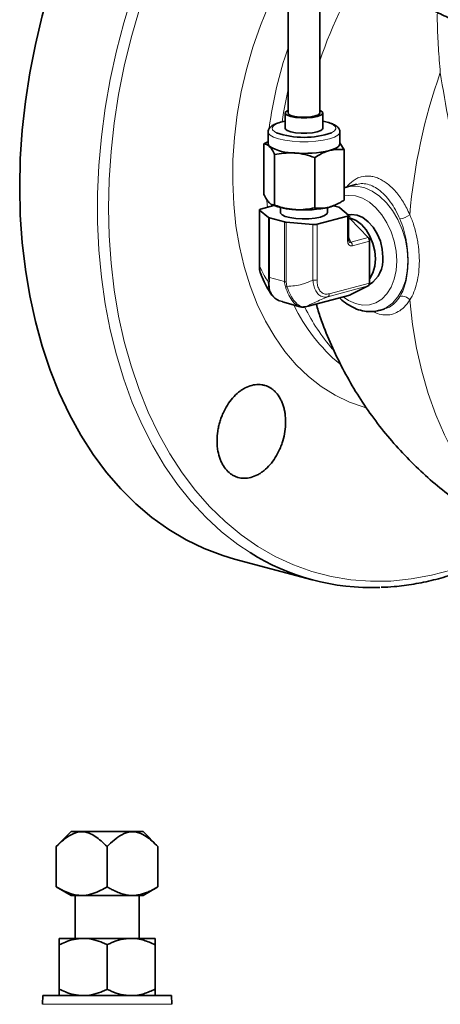
# Model space of a CAD drawing. Units: inches. Extents: x 0.5 to 33.5, y 0.5 to 21.
# Drawn here: x 18.7 to 20.4, y 10.5 to 14.4 of the extents above; entities that cross this region are included whole.
import ezdxf

# ---------------------------------------------------------------- set-up
doc = ezdxf.new("R2010")
doc.units = ezdxf.units.IN
doc.header["$MEASUREMENT"] = 0

msp = doc.modelspace()

# ---------------------------------------------------------------- linework, layer by layer
at = {"color": 7, "linetype": 'Continuous', "lineweight": 35}
for p, q in [((19.7566, 16.764), (19.7566, 14.0384)), ((19.8816, 14.0384), (19.8816, 16.764)), ((19.7456, 14.0384), (19.7456, 13.9782)), ((19.8926, 13.9782), (19.8926, 14.0384)), ((19.7456, 14.006), (19.7267, 14.0019)), ((19.8995, 14.0044), (19.8926, 14.0059)), ((19.6786, 13.9633), (19.6786, 13.918)), ((19.9596, 13.918), (19.9596, 13.9633)), ((19.6624, 13.9171), (19.6776, 13.9253)), ((19.6624, 13.9171), (19.6624, 13.7197)), ((19.9596, 13.9208), (19.9758, 13.8946)), ((19.9758, 13.8946), (19.9758, 13.6972)), ((19.7043, 13.8752), (19.7043, 13.6777)), ((19.861, 13.8639), (19.861, 13.6665)), ((19.9849, 13.7474), (19.9758, 13.7449)), ((20.0256, 13.7591), (19.9843, 13.748)), ((19.6445, 13.6589), (19.6445, 13.4412)), ((19.6805, 13.6294), (19.6453, 13.6576)), ((19.6491, 13.6619), (19.7013, 13.6759)), ((19.6914, 13.6805), (19.6959, 13.6783)), ((19.7273, 13.6679), (19.7273, 13.6482)), ((19.9108, 13.6482), (19.9108, 13.6679)), ((19.9347, 13.675), (19.9559, 13.6693)), ((19.9422, 13.6783), (19.9473, 13.6807)), ((19.9598, 13.6676), (19.9931, 13.6388)), ((19.7428, 13.6121), (19.6843, 13.6278)), ((19.8542, 13.6017), (19.7488, 13.6111)), ((19.9892, 13.6346), (19.87, 13.6027)), ((19.9938, 13.5425), (19.9938, 13.6375)), ((19.9998, 13.6339), (19.9938, 13.6326)), ((19.9938, 13.6273), (19.9943, 13.6272)), ((19.9997, 13.6238), (20.0703, 13.5509)), ((20.0759, 13.5364), (20.0759, 13.3727)), ((20.0703, 13.3612), (19.9997, 13.3261)), ((19.7233, 13.3028), (19.7353, 13.3)), ((19.735, 13.2985), (19.8042, 13.28)), ((19.8349, 13.2818), (19.9983, 13.3256)), ((19.8045, 13.2815), (19.8002, 13.2824)), ((19.8223, 13.28), (19.8169, 13.2789)), ((19.8243, 13.2796), (19.8362, 13.2823)), ((20.1137, 13.2651), (20.1333, 13.2703)), ((19.5474, 12.292), (19.8516, 12.2105)), ((18.9084, 11.2249), (18.85, 11.1665)), ((18.9084, 11.2249), (19.1894, 11.2249)), ((19.2476, 11.1667), (19.1894, 11.2249)), ((18.8499, 11.0087), (18.8499, 11.1664)), ((19.0488, 11.0087), (19.0488, 11.1664)), ((19.2477, 11.0086), (19.2477, 11.1666)), ((18.85, 11.0086), (18.9084, 10.9749)), ((19.1894, 10.9749), (19.2476, 11.0085)), ((18.9084, 10.9749), (19.1894, 10.9749)), ((18.9242, 10.9749), (18.9242, 10.807)), ((19.1736, 10.807), (19.1736, 10.9749)), ((18.9552, 10.807), (18.8614, 10.807)), ((18.9552, 10.807), (19.1427, 10.807)), ((19.2364, 10.807), (19.1427, 10.807)), ((18.8614, 10.608), (18.8614, 10.782)), ((19.0489, 10.608), (19.0489, 10.782)), ((19.2364, 10.608), (19.2364, 10.782)), ((18.7973, 10.583), (18.7961, 10.5489)), ((18.7973, 10.583), (19.3005, 10.583)), ((19.3017, 10.5489), (19.3005, 10.583))]:
    msp.add_line(p, q, dxfattribs=at)
at = {"color": 8, "linetype": 'Continuous', "lineweight": 18}
for p, q in [((19.7456, 14.0053), (19.7307, 14.0019)), ((19.6771, 13.9253), (19.6786, 13.94)), ((19.6764, 13.6692), (19.6743, 13.6947)), ((19.6453, 13.6576), (19.6453, 13.4399)), ((19.6805, 13.3958), (19.6805, 13.6294)), ((19.6843, 13.6278), (19.6843, 13.3941)), ((19.7428, 13.3785), (19.7428, 13.6121)), ((19.7488, 13.6111), (19.7488, 13.3775)), ((19.9892, 13.5396), (19.9892, 13.6346)), ((19.9938, 13.627), (19.9943, 13.6272)), ((19.9997, 13.6238), (19.9938, 13.6222)), ((19.8542, 13.3839), (19.8542, 13.6017)), ((19.87, 13.6027), (19.87, 13.3849)), ((19.9938, 13.5551), (20.0028, 13.5328)), ((20.0028, 13.5328), (20.0703, 13.5509)), ((20.0759, 13.5364), (20.0083, 13.5183)), ((19.6794, 13.3786), (19.6805, 13.3958)), ((19.6843, 13.3941), (19.7428, 13.3785)), ((19.7488, 13.3775), (19.7523, 13.359)), ((20.0703, 13.3612), (19.9126, 13.3189)), ((19.9182, 13.3305), (20.0759, 13.3727)), ((19.8362, 13.2823), (19.9997, 13.3261)), ((18.7961, 10.5489), (19.3017, 10.5489))]:
    msp.add_line(p, q, dxfattribs=at)
at = {"color": 7, "linetype": 'Continuous', "lineweight": 35, "flags": 128}
for points in [[(18.7068, 13.7479), (18.7092, 13.8587), (18.7166, 13.9704), (18.7289, 14.0826), (18.7461, 14.1949), (18.768, 14.3068), (18.7946, 14.418), (18.8258, 14.528), (18.8616, 14.6364), (18.9016, 14.7428), (18.9459, 14.8469), (18.9942, 14.9482), (19.0464, 15.0463), (19.1023, 15.141), (19.1616, 15.2317), (19.2242, 15.3183), (19.2897, 15.4004), (19.3581, 15.4776), (19.4289, 15.5497), (19.502, 15.6165), (19.577, 15.6776), (19.6538, 15.7328), (19.732, 15.782), (19.7566, 15.7961)], [(19.7566, 14.0488), (19.7536, 14.0473), (19.7465, 14.0415), (19.7465, 14.0353), (19.7536, 14.0295), (19.7671, 14.0245), (19.7857, 14.0209), (19.8076, 14.019), (19.8306, 14.019), (19.8524, 14.0209), (19.871, 14.0245), (19.8845, 14.0295), (19.8917, 14.0353), (19.8917, 14.0415), (19.8845, 14.0473), (19.8816, 14.0488)], [(19.7566, 14.0384), (19.7587, 14.0341), (19.7679, 14.0288), (19.7832, 14.0247), (19.8029, 14.0222), (19.8245, 14.0217), (19.8455, 14.0232), (19.8633, 14.0266), (19.8757, 14.0313), (19.8813, 14.037), (19.8816, 14.0384)], [(19.7456, 13.9782), (19.7465, 13.9751), (19.7536, 13.9693), (19.7671, 13.9643), (19.7857, 13.9606), (19.8076, 13.9587), (19.8306, 13.9587), (19.8524, 13.9606), (19.871, 13.9643), (19.8845, 13.9693), (19.8917, 13.9751), (19.8926, 13.9782)], [(19.6786, 13.918), (19.6798, 13.9131), (19.6833, 13.9082)], [(19.9184, 13.8914), (19.9305, 13.8951), (19.9407, 13.8992), (19.9489, 13.9036), (19.9548, 13.9082), (19.9584, 13.9131), (19.9596, 13.918)], [(19.5474, 12.292), (19.502, 12.3055), (19.4289, 12.3331), (19.3581, 12.3673), (19.2897, 12.4079), (19.2242, 12.4548), (19.1616, 12.5078), (19.1023, 12.5668), (19.0464, 12.6315), (18.9942, 12.7017), (18.9459, 12.7771), (18.9016, 12.8574), (18.8616, 12.9424), (18.8258, 13.0317), (18.7946, 13.125), (18.768, 13.2219), (18.7461, 13.322), (18.7289, 13.4251), (18.7166, 13.5307), (18.7092, 13.6385), (18.7068, 13.7479)], [(19.6491, 13.6619), (19.6477, 13.6614), (19.6465, 13.661), (19.6456, 13.6604), (19.6449, 13.6599), (19.6446, 13.6593), (19.6445, 13.6587), (19.6448, 13.6582), (19.6453, 13.6576)], [(19.9108, 13.6482), (19.9087, 13.643), (19.8996, 13.6364), (19.8839, 13.6308), (19.863, 13.6266), (19.8386, 13.6242), (19.8125, 13.6237), (19.787, 13.6252), (19.7641, 13.6285), (19.7456, 13.6335), (19.7331, 13.6396), (19.7275, 13.6465), (19.7273, 13.6482)], [(19.9892, 13.6346), (19.9906, 13.635), (19.9918, 13.6355), (19.9927, 13.636), (19.9933, 13.6365), (19.9937, 13.6371), (19.9938, 13.6377), (19.9936, 13.6382), (19.9931, 13.6388)], [(20.1279, 13.4737), (20.1254, 13.5049), (20.1179, 13.5359), (20.1059, 13.5652), (20.09, 13.5912), (20.0708, 13.6127), (20.0495, 13.6285), (20.0271, 13.638), (20.0047, 13.6405), (19.9929, 13.639)], [(20.0759, 13.3887), (20.0773, 13.3908), (20.0889, 13.4128), (20.0961, 13.4389), (20.0985, 13.4677), (20.0961, 13.4978), (20.0889, 13.5278), (20.0773, 13.556), (20.0619, 13.5811), (20.0435, 13.6018), (20.023, 13.6171), (20.0013, 13.6262), (19.9938, 13.6279)]]:
    msp.add_lwpolyline(points, dxfattribs=at)
at = {"color": 8, "linetype": 'Continuous', "lineweight": 18, "flags": 128}
for points in [[(19.608, 12.3174), (19.5608, 12.349), (19.4967, 12.3991), (19.4358, 12.4551), (19.3782, 12.517), (19.3241, 12.5845), (19.2738, 12.6573), (19.2275, 12.7352), (19.1853, 12.8179), (19.1474, 12.905), (19.1139, 12.9963), (19.085, 13.0915), (19.0607, 13.19), (19.0411, 13.2917), (19.0264, 13.3961), (19.0166, 13.5028), (19.0117, 13.6115), (19.0117, 13.7217), (19.0166, 13.833), (19.0264, 13.945), (19.0411, 14.0573), (19.0607, 14.1694), (19.085, 14.281), (19.1139, 14.3916), (19.1474, 14.5009)], [(20.0603, 12.8846), (20.0548, 12.8862), (19.9965, 12.9066), (19.9404, 12.9336), (19.8868, 12.9672), (19.8362, 13.007), (19.7887, 13.0528), (19.7447, 13.1044), (19.7044, 13.1614), (19.6681, 13.2235), (19.636, 13.2904), (19.6082, 13.3616), (19.585, 13.4367), (19.5665, 13.5153), (19.5528, 13.5968), (19.544, 13.6809), (19.5401, 13.7669), (19.5411, 13.8545), (19.5472, 13.9429), (19.5581, 14.0318), (19.5738, 14.1206), (19.5944, 14.2088), (19.6195, 14.2957), (19.6491, 14.381), (19.6831, 14.4641)], [(19.1739, 14.4411), (19.1426, 14.3319), (19.1159, 14.2215), (19.0939, 14.1103), (19.0767, 13.9988), (19.0644, 13.8874), (19.057, 13.7764), (19.0545, 13.6663), (19.057, 13.5576), (19.0644, 13.4506), (19.0767, 13.3457), (19.0939, 13.2434), (19.1159, 13.144), (19.1426, 13.048), (19.1739, 12.9555), (19.2097, 12.8672), (19.2499, 12.7831), (19.2942, 12.7038), (19.3426, 12.6294), (19.3949, 12.5603), (19.4508, 12.4967), (19.5102, 12.4389), (19.5728, 12.387), (19.6383, 12.3413), (19.7066, 12.302), (19.7774, 12.2692), (19.8504, 12.243), (19.9253, 12.2235), (20.0018, 12.2109), (20.0798, 12.205), (20.1587, 12.2061), (20.2384, 12.214), (20.3186, 12.2287), (20.3989, 12.2503)], [(19.7331, 14.0039), (19.739, 14.0399), (19.7565, 14.125), (19.7566, 14.1252)], [(19.7307, 14.0019), (19.7121, 13.9955), (19.6997, 13.9882), (19.6943, 13.9802), (19.6961, 13.9722), (19.7051, 13.9645), (19.7117, 13.961)], [(19.9268, 13.9612), (19.9384, 13.9682), (19.9438, 13.9762), (19.942, 13.9842), (19.933, 13.9919), (19.9175, 13.9988), (19.8961, 14.0046), (19.8926, 14.0053)], [(19.9596, 13.9632), (19.9587, 13.959), (19.9517, 13.9508), (19.938, 13.9432), (19.9184, 13.9366), (19.8938, 13.9314), (19.8655, 13.9277), (19.8348, 13.9259), (19.8033, 13.9259), (19.7727, 13.9277), (19.7443, 13.9314), (19.7197, 13.9366), (19.7001, 13.9432), (19.6864, 13.9508), (19.6794, 13.959), (19.6786, 13.9638)], [(19.9847, 13.7481), (19.9973, 13.7507), (20.0266, 13.7515), (20.0565, 13.7452), (20.0863, 13.732), (20.115, 13.7124), (20.1417, 13.6868), (20.1658, 13.6561), (20.1866, 13.621), (20.2034, 13.5827), (20.2157, 13.5421), (20.2233, 13.5006), (20.2258, 13.4592)], [(20.182, 13.4592), (20.1795, 13.4975), (20.1721, 13.536), (20.1601, 13.5733), (20.1437, 13.6083), (20.1237, 13.6398), (20.1005, 13.6668), (20.075, 13.6885), (20.0479, 13.7042), (20.0202, 13.7133), (19.9927, 13.7156), (19.9758, 13.7135)], [(19.9938, 13.5425), (19.9937, 13.5421), (19.9933, 13.5415), (19.9927, 13.541), (19.9918, 13.5405), (19.9906, 13.54), (19.9892, 13.5396)], [(19.9718, 13.3184), (19.9927, 13.3042), (20.0202, 13.2918), (20.0479, 13.286), (20.075, 13.2872), (20.1005, 13.2952), (20.1237, 13.3098), (20.1437, 13.3306), (20.1601, 13.3568), (20.1721, 13.3877), (20.1795, 13.4222), (20.182, 13.4592)], [(20.2258, 13.4592), (20.2233, 13.4192), (20.2157, 13.3816), (20.2034, 13.3477), (20.1866, 13.3184), (20.1658, 13.2944), (20.1417, 13.2766), (20.1151, 13.2654)], [(19.6887, 13.3351), (19.6815, 13.3486), (19.6794, 13.3786), (19.6794, 13.3786), (19.6794, 13.3786)], [(20.9126, 12.2824), (20.9116, 12.2827), (20.8445, 12.3044), (20.7795, 12.3327), (20.7169, 12.3676), (20.657, 12.4089), (20.6001, 12.4563), (20.5464, 12.5097), (20.4962, 12.5689), (20.4497, 12.6334), (20.4072, 12.7032), (20.3688, 12.7777), (20.3346, 12.8568), (20.3049, 12.94), (20.2798, 13.0269), (20.2595, 13.1172), (20.2439, 13.2105), (20.2331, 13.3062)]]:
    msp.add_lwpolyline(points, dxfattribs=at)
at = {"color": 8, "linetype": 'Continuous', "lineweight": 18}
for centre, radius, start, end in [((21.3694, 13.7594), 1.5642, 145.258, 162.0208), ((21.2443, 13.7786), 1.5741, 160.935, 172.633), ((22.4507, 13.4554), 2.2252, 160.5558, 175.2439), ((20.1772, 13.7167), 0.095, 280.3835, 306.0904), ((19.987, 13.5184), 0.0214, 359.7341, 42.3974), ((19.6894, 13.3841), 0.0114, 208.8342, 237.7575), ((19.6866, 13.4045), 0.0107, 235.5613, 257.6089), ((19.7517, 13.4138), 0.0364, 255.7644, 265.4135), ((19.859, 13.4329), 0.0492, 264.3086, 282.9144), ((19.735, 13.4135), 0.0571, 281.4489, 287.5442), ((19.9059, 13.3293), 0.0124, 303.0032, 5.2173), ((20.2025, 13.2826), 0.0386, 37.6647, 102.3305), ((20.4061, 13.5885), 0.6956, 205.7201, 229.9729), ((20.4994, 13.6074), 0.7527, 205.9679, 220.949)]:
    msp.add_arc(centre, radius, start, end, dxfattribs=at)
at = {"color": 7, "linetype": 'Continuous', "lineweight": 35}
for centre, radius, start, end in [((19.819, 14.2684), 0.3256, 250.763, 289.342), ((19.7791, 14.067), 0.1854, 238.9018, 271.1023), ((19.8194, 14.3206), 0.4405, 265.2211, 282.991), ((19.7918, 13.9191), 0.2592, 248.2882, 267.9816), ((19.8194, 14.099), 0.4405, 265.2211, 282.991), ((19.8879, 13.7927), 0.1267, 283.9204, 295.3596), ((19.9538, 13.6593), 0.0102, 54.1227, 77.9779), ((19.6866, 13.6382), 0.0107, 235.5613, 257.6089), ((19.7517, 13.6474), 0.0364, 255.7644, 265.4135), ((19.9909, 13.6157), 0.0119, 42.6397, 73.3961), ((19.859, 13.6506), 0.0492, 264.3086, 282.9144), ((20.0545, 13.5365), 0.0214, 359.7341, 42.3974), ((20.0147, 13.4634), 0.1136, 302.0158, 5.1982), ((19.6462, 13.4413), 0.00168, 184.0059, 238.5481), ((20.0635, 13.3716), 0.0124, 303.0032, 5.2173), ((19.9965, 13.3326), 0.00725, 285.0118, 296.5001), ((19.833, 13.2888), 0.00725, 285.0118, 296.5001), ((20.0803, 13.0639), 0.8834, 237.68, 272.3334)]:
    msp.add_arc(centre, radius, start, end, dxfattribs=at)
at = {"color": 8, "linetype": 'Continuous', "lineweight": 18}
for centre, major_axis, ratio, start_param, end_param in [((20.014, 13.554), (0.0148, 0.0354), 0.561678, 2.210756, 3.551034), ((20.003, 13.557), (0.004, 0.0254), 0.368486, 2.588798, 3.51584)]:
    msp.add_ellipse(centre, major_axis=major_axis, ratio=ratio, start_param=start_param, end_param=end_param, dxfattribs=at)
at = {"color": 7, "linetype": 'Continuous', "lineweight": 35}
for points, knots in [([(20.0684, 14.727), (20.0682, 14.7229), (20.0676, 14.7076), (20.073, 14.6812), (20.0844, 14.6482), (20.1022, 14.6158), (20.1261, 14.5837), (20.1563, 14.5521), (20.1927, 14.521), (20.2352, 14.4907), (20.2835, 14.4612), (20.3374, 14.4328), (20.3966, 14.4054), (20.4609, 14.3791), (20.5302, 14.3539), (20.6042, 14.3298), (20.6828, 14.307), (20.7658, 14.2853), (20.8528, 14.265), (20.9437, 14.246), (21.0383, 14.2284), (21.1361, 14.2122), (21.2371, 14.1975), (21.3408, 14.1843), (21.447, 14.1726), (21.5553, 14.1625), (21.6655, 14.1539), (21.7774, 14.1472), (21.8556, 14.1432), (21.8967, 14.1419), (21.8998, 14.1418)], [0, 0, 0, 0, 0.012831, 0.047871, 0.083066, 0.118961, 0.155832, 0.193606, 0.231983, 0.270644, 0.309358, 0.348006, 0.386562, 0.425026, 0.463407, 0.501717, 0.539969, 0.578172, 0.616335, 0.654466, 0.69257, 0.730652, 0.768716, 0.806765, 0.844801, 0.882827, 0.920845, 0.958857, 0.996863, 1, 1, 1, 1]), ([(19.7267, 14.0019), (19.723, 14.0009), (19.7122, 13.9977), (19.6981, 13.9916), (19.6868, 13.9832), (19.6797, 13.9738), (19.6794, 13.967), (19.6792, 13.9644)], [0, 0, 0, 0, 0.144063, 0.431732, 0.684484, 0.877865, 1, 1, 1, 1]), ([(19.9588, 13.963), (19.959, 13.9652), (19.9593, 13.9714), (19.9537, 13.9803), (19.9448, 13.9886), (19.9309, 13.9958), (19.9156, 14.0013), (19.9032, 14.0037), (19.8995, 14.0044)], [0, 0, 0, 0, 0.0868087, 0.2494069, 0.4198823, 0.6363625, 0.8911246, 1, 1, 1, 1]), ([(19.6833, 13.9082), (19.6828, 13.9087), (19.6758, 13.9156), (19.6688, 13.9164), (19.6624, 13.9171)], [0, 0, 0, 0, 0.070219, 1, 1, 1, 1]), ([(19.7043, 13.8752), (19.7009, 13.8819), (19.694, 13.8956), (19.6869, 13.904), (19.6833, 13.9082)], [0, 0, 0, 0, 0.495458, 1, 1, 1, 1]), ([(19.7827, 13.8816), (19.7808, 13.8817), (19.7544, 13.8835), (19.7284, 13.8792), (19.7043, 13.8752)], [0, 0, 0, 0, 0.070219, 1, 1, 1, 1]), ([(19.861, 13.8639), (19.8483, 13.8682), (19.8226, 13.8769), (19.7961, 13.88), (19.7827, 13.8816)], [0, 0, 0, 0, 0.495458, 1, 1, 1, 1]), ([(19.9184, 13.8914), (19.9132, 13.8898), (19.8938, 13.8839), (19.8749, 13.8724), (19.861, 13.8639)], [0, 0, 0, 0, 0.268634, 1, 1, 1, 1]), ([(19.9758, 13.8946), (19.971, 13.8952), (19.9523, 13.8973), (19.9328, 13.8939), (19.9184, 13.8914)], [0, 0, 0, 0, 0.257551, 1, 1, 1, 1]), ([(19.6624, 13.7197), (19.6658, 13.7129), (19.6726, 13.6992), (19.6798, 13.6909), (19.6833, 13.6866)], [0, 0, 0, 0, 0.495458, 1, 1, 1, 1]), ([(19.6833, 13.6866), (19.6838, 13.6862), (19.6909, 13.6792), (19.6979, 13.6785), (19.7043, 13.6777)], [0, 0, 0, 0, 0.070219, 1, 1, 1, 1]), ([(19.9184, 13.6698), (19.9328, 13.675), (19.9523, 13.682), (19.971, 13.6941), (19.9758, 13.6972)], [0, 0, 0, 0, 0.742449, 1, 1, 1, 1]), ([(19.7043, 13.6777), (19.7171, 13.6735), (19.7427, 13.6648), (19.7693, 13.6616), (19.7827, 13.66)], [0, 0, 0, 0, 0.495458, 1, 1, 1, 1]), ([(19.7827, 13.66), (19.7846, 13.6599), (19.811, 13.6582), (19.8369, 13.6625), (19.861, 13.6665)], [0, 0, 0, 0, 0.070219, 1, 1, 1, 1]), ([(19.861, 13.6665), (19.8749, 13.6654), (19.8938, 13.664), (19.9132, 13.6686), (19.9184, 13.6698)], [0, 0, 0, 0, 0.731366, 1, 1, 1, 1]), ([(19.9948, 13.5361), (19.9947, 13.5361), (19.9946, 13.5364), (19.9939, 13.5386), (19.9938, 13.541), (19.9938, 13.5425)], [0, 0, 0, 0, 0.0504517, 0.4397848, 1, 1, 1, 1]), ([(19.6448, 13.4412), (19.6447, 13.4375), (19.6446, 13.4287), (19.6466, 13.4205), (19.6478, 13.4158)], [0, 0, 0, 0, 0.420479, 1, 1, 1, 1]), ([(19.6453, 13.4399), (19.6453, 13.4399), (19.6451, 13.4306), (19.6456, 13.417), (19.6507, 13.4071), (19.6522, 13.4042)], [0, 0, 0, 0, 0.000028, 0.701557, 1, 1, 1, 1]), ([(19.6484, 13.4125), (19.6486, 13.4117), (19.649, 13.409), (19.6502, 13.4069), (19.6511, 13.4053)], [0, 0, 0, 0, 0.311706, 1, 1, 1, 1]), ([(19.6514, 13.4038), (19.6566, 13.3919), (19.6681, 13.3658), (19.6812, 13.3445), (19.6883, 13.3328)], [0, 0, 0, 0, 0.454631, 1, 1, 1, 1]), ([(19.687, 13.3366), (19.6881, 13.3342), (19.692, 13.3252), (19.7038, 13.313), (19.7161, 13.3063), (19.7222, 13.303)], [0, 0, 0, 0, 0.158944, 0.585976, 1, 1, 1, 1]), ([(19.9579, 13.3147), (19.9588, 13.3138), (19.968, 13.3038), (19.9879, 13.2895), (20.017, 13.2729), (20.0475, 13.2629), (20.0778, 13.2597), (20.1007, 13.261), (20.1125, 13.2652), (20.1151, 13.2661)], [0, 0, 0, 0, 0.020484, 0.209868, 0.398782, 0.585864, 0.769623, 0.94944, 1, 1, 1, 1]), ([(19.7993, 13.2818), (19.7996, 13.2816), (19.8045, 13.2788), (19.8124, 13.2777), (19.8192, 13.2789), (19.8213, 13.2792)], [0, 0, 0, 0, 0.034097, 0.705503, 1, 1, 1, 1]), ([(19.8668, 13.2903), (19.8723, 13.2722), (19.8878, 13.2215), (19.9205, 13.1405), (19.9639, 13.048), (20.0136, 12.9588), (20.0689, 12.8735), (20.1297, 12.7924), (20.1955, 12.7158), (20.2659, 12.6441), (20.3406, 12.5776), (20.4192, 12.5165), (20.5013, 12.4609), (20.5864, 12.4112), (20.6742, 12.3672), (20.7643, 12.3296), (20.8439, 12.3013), (20.894, 12.2881), (20.9128, 12.2831)], [0, 0, 0, 0, 0.037425, 0.104995, 0.172452, 0.239738, 0.306808, 0.373628, 0.440171, 0.506423, 0.57237, 0.638009, 0.703336, 0.768354, 0.833065, 0.897475, 0.96159, 1, 1, 1, 1]), ([(19.7066, 12.6892), (19.713, 12.6993), (19.7186, 12.7098), (19.726, 12.7264), (19.7283, 12.732), (19.7326, 12.7435), (19.7346, 12.7494), (19.7398, 12.7671), (19.7424, 12.779), (19.7461, 12.803), (19.7471, 12.8151), (19.7473, 12.8387), (19.7466, 12.8501), (19.7442, 12.8669), (19.7431, 12.8724), (19.7407, 12.883), (19.7379, 12.8933), (19.7342, 12.9029), (19.7302, 12.9123), (19.728, 12.9168), (19.7207, 12.9296), (19.7153, 12.9373), (19.7061, 12.9473), (19.7029, 12.9504), (19.6961, 12.9562), (19.6926, 12.9588), (19.6817, 12.9658), (19.6741, 12.9693), (19.6619, 12.9729), (19.6578, 12.9738), (19.6493, 12.9751), (19.6451, 12.9754), (19.6322, 12.9755), (19.6235, 12.9744), (19.6058, 12.9697), (19.597, 12.9663), (19.5841, 12.9595), (19.5799, 12.957), (19.5714, 12.9514), (19.5672, 12.9483), (19.5549, 12.9383), (19.5471, 12.9307), (19.5324, 12.9139), (19.5255, 12.9045), (19.5129, 12.8846), (19.5073, 12.8741), (19.4998, 12.8574), (19.4975, 12.8517), (19.4932, 12.8402), (19.4894, 12.8286), (19.4863, 12.8167), (19.4837, 12.8048), (19.4826, 12.7987), (19.4798, 12.7806), (19.4789, 12.7687), (19.4787, 12.7511), (19.4789, 12.7452), (19.4796, 12.7336), (19.4802, 12.7279), (19.4826, 12.7112), (19.4851, 12.7007), (19.49, 12.6856), (19.4918, 12.6807), (19.4959, 12.6713), (19.4981, 12.6669), (19.5052, 12.6541), (19.5107, 12.6465), (19.523, 12.6329), (19.5298, 12.6272), (19.5406, 12.6202), (19.5443, 12.6182), (19.552, 12.6146), (19.556, 12.6131), (19.5681, 12.6095), (19.5765, 12.6083), (19.5936, 12.6082), (19.6025, 12.6093), (19.62, 12.6139), (19.6287, 12.6173), (19.6417, 12.6241), (19.646, 12.6267), (19.6544, 12.6323), (19.6586, 12.6354), (19.6707, 12.6452), (19.6786, 12.6528), (19.6934, 12.6699), (19.7003, 12.6792), (19.7066, 12.6892)], [0, 0, 0, 0, 0.03125, 0.03125, 0.046875, 0.046875, 0.0625, 0.0625, 0.09375, 0.09375, 0.125, 0.125, 0.15625, 0.15625, 0.171875, 0.171875, 0.1875, 0.203125, 0.203125, 0.21875, 0.21875, 0.25, 0.25, 0.265625, 0.265625, 0.28125, 0.28125, 0.3125, 0.3125, 0.328125, 0.328125, 0.34375, 0.34375, 0.375, 0.375, 0.40625, 0.40625, 0.421875, 0.421875, 0.4375, 0.4375, 0.46875, 0.46875, 0.5, 0.5, 0.53125, 0.53125, 0.546875, 0.546875, 0.5625, 0.578125, 0.578125, 0.59375, 0.59375, 0.625, 0.625, 0.640625, 0.640625, 0.65625, 0.65625, 0.6875, 0.6875, 0.703125, 0.703125, 0.71875, 0.71875, 0.75, 0.75, 0.78125, 0.78125, 0.796875, 0.796875, 0.8125, 0.8125, 0.84375, 0.84375, 0.875, 0.875, 0.90625, 0.90625, 0.921875, 0.921875, 0.9375, 0.9375, 0.96875, 0.96875, 1, 1, 1, 1]), ([(20.1211, 12.1814), (20.1381, 12.182), (20.1805, 12.1836), (20.2488, 12.1932), (20.3257, 12.2091), (20.4027, 12.2313), (20.4795, 12.2593), (20.5557, 12.2935), (20.6235, 12.3285), (20.6653, 12.3545), (20.6823, 12.365)], [0, 0, 0, 0, 0.090864, 0.226424, 0.362137, 0.498011, 0.634043, 0.770222, 0.906528, 1, 1, 1, 1]), ([(18.8499, 11.1664), (18.859, 11.1752), (18.8774, 11.1928), (18.9078, 11.2147), (18.9422, 11.2275), (18.9751, 11.222), (19.0025, 11.2067), (19.026, 11.1885), (19.0411, 11.1739), (19.0488, 11.1664)], [0, 0, 0, 0, 0.151167, 0.304116, 0.46787, 0.631702, 0.749954, 0.870819, 1, 1, 1, 1]), ([(19.0488, 11.1664), (19.0579, 11.1752), (19.0763, 11.1929), (19.1068, 11.2149), (19.1412, 11.2276), (19.1741, 11.2221), (19.2014, 11.2068), (19.225, 11.1886), (19.2399, 11.1741), (19.2477, 11.1666)], [0, 0, 0, 0, 0.151564, 0.304922, 0.468524, 0.632201, 0.750359, 0.871126, 1, 1, 1, 1]), ([(19.0488, 11.0087), (19.0407, 11.0042), (19.0223, 10.9939), (18.9924, 10.9812), (18.9568, 10.9733), (18.9178, 10.9771), (18.8816, 10.9911), (18.8593, 11.0035), (18.8499, 11.0087)], [0, 0, 0, 0, 0.126552, 0.289258, 0.454761, 0.650089, 0.853737, 1, 1, 1, 1]), ([(19.2477, 11.0086), (19.2437, 11.0063), (19.2356, 11.0017), (19.2223, 10.9948), (19.2075, 10.988), (19.1913, 10.9819), (19.1747, 10.9774), (19.1567, 10.9748), (19.1376, 10.9749), (19.1173, 10.9783), (19.0971, 10.9847), (19.0789, 10.9926), (19.0629, 11.0007), (19.0535, 11.006), (19.0488, 11.0087)], [0, 0, 0, 0, 0.063157, 0.126354, 0.207494, 0.288856, 0.37126, 0.454242, 0.551271, 0.649561, 0.750958, 0.85303, 0.926475, 1, 1, 1, 1]), ([(18.8614, 10.782), (18.8693, 10.7858), (18.8881, 10.7945), (18.9194, 10.8047), (18.9431, 10.8062), (18.9552, 10.807)], [0, 0, 0, 0, 0.2654599, 0.6280765, 1, 1, 1, 1]), ([(18.8614, 10.782), (18.8614, 10.7886), (18.8614, 10.802), (18.8614, 10.807), (18.8614, 10.807), (18.8614, 10.807)], [0, 0, 0, 0, 0.48434, 0.986326, 1, 1, 1, 1]), ([(18.9552, 10.807), (18.9573, 10.807), (18.9714, 10.8068), (18.9976, 10.8027), (19.0265, 10.7927), (19.0434, 10.7847), (19.0489, 10.782)], [0, 0, 0, 0, 0.066532, 0.435283, 0.814551, 1, 1, 1, 1]), ([(19.1427, 10.807), (19.1295, 10.8061), (19.1028, 10.8041), (19.0717, 10.7929), (19.0541, 10.7845), (19.0489, 10.782)], [0, 0, 0, 0, 0.406292, 0.82727, 1, 1, 1, 1]), ([(19.2364, 10.782), (19.2218, 10.7886), (19.1921, 10.802), (19.1597, 10.807), (19.1431, 10.807), (19.1427, 10.807)], [0, 0, 0, 0, 0.48434, 0.986326, 1, 1, 1, 1]), ([(19.2364, 10.807), (19.2364, 10.8061), (19.2364, 10.8041), (19.2364, 10.7929), (19.2364, 10.7845), (19.2364, 10.782)], [0, 0, 0, 0, 0.406292, 0.82727, 1, 1, 1, 1]), ([(18.8614, 10.608), (18.8693, 10.6043), (18.8881, 10.5955), (18.9194, 10.5854), (18.9431, 10.5838), (18.9552, 10.583)], [0, 0, 0, 0, 0.26546, 0.628076, 1, 1, 1, 1]), ([(18.8614, 10.608), (18.8614, 10.6015), (18.8614, 10.5881), (18.8614, 10.5831), (18.8614, 10.583), (18.8614, 10.583)], [0, 0, 0, 0, 0.48434, 0.986326, 1, 1, 1, 1]), ([(18.9552, 10.583), (18.9573, 10.5831), (18.9714, 10.5832), (18.9976, 10.5873), (19.0265, 10.5973), (19.0434, 10.6054), (19.0489, 10.608)], [0, 0, 0, 0, 0.066532, 0.435283, 0.814551, 1, 1, 1, 1]), ([(19.1427, 10.583), (19.1295, 10.584), (19.1028, 10.5859), (19.0717, 10.5971), (19.0541, 10.6056), (19.0489, 10.608)], [0, 0, 0, 0, 0.406292, 0.82727, 1, 1, 1, 1]), ([(19.2364, 10.608), (19.2218, 10.6015), (19.1921, 10.5881), (19.1597, 10.5831), (19.1431, 10.583), (19.1427, 10.583)], [0, 0, 0, 0, 0.48434, 0.986326, 1, 1, 1, 1]), ([(19.2364, 10.583), (19.2364, 10.584), (19.2364, 10.5859), (19.2364, 10.5971), (19.2364, 10.6056), (19.2364, 10.608)], [0, 0, 0, 0, 0.406292, 0.82727, 1, 1, 1, 1])]:
    msp.add_open_spline(points, degree=3, knots=knots, dxfattribs=at)
at = {"color": 8, "linetype": 'Continuous', "lineweight": 18}
for points, knots in [([(20.3524, 14.1962), (20.3498, 14.2288), (20.3446, 14.2943), (20.3406, 14.3727), (20.3407, 14.4172), (20.3408, 14.4318)], [0, 0, 0, 0, 0.400575, 0.803512, 1, 1, 1, 1]), ([(20.4608, 13.3689), (20.4618, 13.4036), (20.4614, 13.4388), (20.4585, 13.51), (20.4558, 13.5461), (20.4504, 13.6007), (20.4483, 13.619), (20.4439, 13.6553), (20.4415, 13.6733), (20.4339, 13.7268), (20.4284, 13.7619), (20.4168, 13.8313), (20.4107, 13.8656), (20.3985, 13.9336), (20.3923, 13.9673), (20.3741, 14.0674), (20.3625, 14.1324), (20.3524, 14.1962)], [0, 0, 0, 0, 0.125, 0.125, 0.25, 0.25, 0.3125, 0.3125, 0.375, 0.375, 0.5, 0.5, 0.625, 0.625, 0.75, 0.75, 1, 1, 1, 1]), ([(19.985, 13.7465), (19.9931, 13.7573), (20.0019, 13.7661), (20.0163, 13.7765), (20.0213, 13.7795), (20.0316, 13.7846), (20.0369, 13.7866), (20.0531, 13.7912), (20.0642, 13.7922), (20.0815, 13.7907), (20.0874, 13.7897), (20.099, 13.7866), (20.1106, 13.7826), (20.1223, 13.7767), (20.1338, 13.7698), (20.1397, 13.7658), (20.1568, 13.7525), (20.1677, 13.742), (20.1835, 13.7238), (20.1887, 13.7172), (20.1986, 13.7034), (20.2034, 13.6962), (20.2172, 13.6736), (20.2256, 13.6574), (20.2331, 13.6399)], [0, 0, 0, 0, 0.125, 0.125, 0.1875, 0.1875, 0.25, 0.25, 0.375, 0.375, 0.4375, 0.4375, 0.5, 0.5625, 0.5625, 0.625, 0.625, 0.75, 0.75, 0.8125, 0.8125, 0.875, 0.875, 1, 1, 1, 1]), ([(20.1943, 13.6233), (20.1888, 13.6353), (20.1776, 13.6598), (20.1573, 13.6913), (20.1348, 13.7182), (20.111, 13.7391), (20.0861, 13.7539), (20.0613, 13.7614), (20.0408, 13.763), (20.0296, 13.7594), (20.0258, 13.7582)], [0, 0, 0, 0, 0.131271, 0.266376, 0.397756, 0.532883, 0.665248, 0.801385, 0.934502, 1, 1, 1, 1]), ([(20.1943, 13.3204), (20.1996, 13.3291), (20.2043, 13.3386), (20.2123, 13.3592), (20.2157, 13.3703), (20.2211, 13.3941), (20.2231, 13.4065), (20.2258, 13.4323), (20.2265, 13.4456), (20.2265, 13.4732), (20.2258, 13.4871), (20.2238, 13.508), (20.223, 13.515), (20.2209, 13.5291), (20.2197, 13.5361), (20.2156, 13.5572), (20.2123, 13.5709), (20.2043, 13.5976), (20.1996, 13.6106), (20.1943, 13.6233)], [0, 0, 0, 0, 0.125, 0.125, 0.25, 0.25, 0.375, 0.375, 0.5, 0.5, 0.625, 0.625, 0.6875, 0.6875, 0.75, 0.75, 0.875, 0.875, 1, 1, 1, 1]), ([(20.2331, 13.6399), (20.2392, 13.626), (20.2446, 13.6117), (20.2538, 13.5824), (20.2577, 13.5673), (20.2624, 13.5441), (20.2638, 13.5363), (20.2662, 13.5208), (20.2672, 13.5131), (20.2696, 13.49), (20.2704, 13.4747), (20.2704, 13.4442), (20.2696, 13.4294), (20.2664, 13.401), (20.2641, 13.3874), (20.2577, 13.3611), (20.2538, 13.3489), (20.2446, 13.3262), (20.2392, 13.3158), (20.2331, 13.3062)], [0, 0, 0, 0, 0.125, 0.125, 0.25, 0.25, 0.3125, 0.3125, 0.375, 0.375, 0.5, 0.5, 0.625, 0.625, 0.75, 0.75, 0.875, 0.875, 1, 1, 1, 1]), ([(19.6453, 13.4399), (19.6513, 13.4262), (19.6622, 13.4015), (19.6741, 13.3857), (19.6794, 13.3786)], [0, 0, 0, 0, 0.5527169, 1, 1, 1, 1]), ([(19.6843, 13.3941), (19.6843, 13.3941), (19.6843, 13.3871), (19.6838, 13.3808), (19.6833, 13.3744)], [0, 0, 0, 0, 0.000054, 1, 1, 1, 1]), ([(19.7464, 13.3575), (19.7446, 13.3645), (19.7428, 13.3715), (19.7428, 13.3785), (19.7428, 13.3785)], [0, 0, 0, 0, 0.999946, 1, 1, 1, 1]), ([(19.7523, 13.359), (19.7725, 13.3609), (19.8081, 13.3641), (19.8402, 13.3779), (19.8542, 13.3839)], [0, 0, 0, 0, 0.566692, 1, 1, 1, 1]), ([(19.9126, 13.3189), (19.9126, 13.3189), (19.9064, 13.3174), (19.8938, 13.3169), (19.877, 13.3253), (19.8643, 13.3415), (19.8568, 13.3618), (19.8546, 13.3767), (19.8542, 13.3839), (19.8542, 13.3839)], [0, 0, 0, 0, 0.000009, 0.214344, 0.432582, 0.633443, 0.828075, 0.999991, 1, 1, 1, 1]), ([(19.87, 13.3849), (19.8703, 13.3789), (19.8709, 13.3661), (19.8765, 13.3488), (19.8869, 13.3351), (19.9015, 13.3279), (19.9126, 13.3296), (19.9182, 13.3305)], [0, 0, 0, 0, 0.174393, 0.369066, 0.567973, 0.784469, 1, 1, 1, 1]), ([(19.6833, 13.3744), (19.6834, 13.3643), (19.6836, 13.3439), (19.6987, 13.3194), (19.7124, 13.3052), (19.7229, 13.3029), (19.7233, 13.3028)], [0, 0, 0, 0, 0.32425, 0.649785, 0.987725, 1, 1, 1, 1]), ([(19.8002, 13.2824), (19.7988, 13.2826), (19.7908, 13.2839), (19.7757, 13.2985), (19.7589, 13.3238), (19.7505, 13.3463), (19.7464, 13.3575)], [0, 0, 0, 0, 0.068895, 0.387463, 0.694337, 1, 1, 1, 1]), ([(19.7523, 13.359), (19.7523, 13.359), (19.7563, 13.3473), (19.7654, 13.3248), (19.7828, 13.2981), (19.8036, 13.2812), (19.8179, 13.2786), (19.8243, 13.2796), (19.8243, 13.2796)], [0, 0, 0, 0, 0.000008, 0.242651, 0.483389, 0.732938, 0.999992, 1, 1, 1, 1]), ([(19.9126, 13.3189), (19.9036, 13.3152), (19.8854, 13.3076), (19.8559, 13.2944), (19.8364, 13.2853), (19.8243, 13.2796)], [0, 0, 0, 0, 0.275095, 0.553426, 1, 1, 1, 1]), ([(20.2331, 13.3062), (20.226, 13.2962), (20.2125, 13.2774), (20.1881, 13.2592), (20.1625, 13.2487), (20.135, 13.2465), (20.1101, 13.2505), (20.0947, 13.2585), (20.0887, 13.2616)], [0, 0, 0, 0, 0.1932012, 0.3643424, 0.5405409, 0.7119898, 0.8884433, 1, 1, 1, 1]), ([(20.1332, 13.2706), (20.14, 13.2729), (20.1547, 13.2778), (20.1758, 13.2942), (20.1879, 13.3114), (20.1943, 13.3204)], [0, 0, 0, 0, 0.2955122, 0.6316879, 1, 1, 1, 1])]:
    msp.add_open_spline(points, degree=3, knots=knots, dxfattribs=at)

doc.saveas('drawing.dxf')
